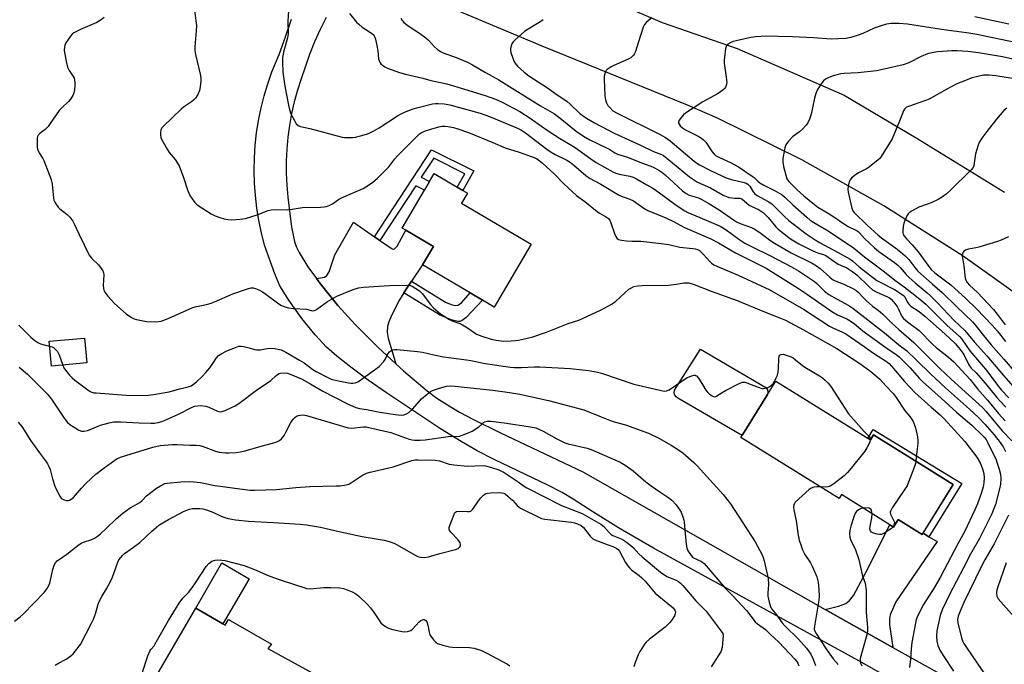
# Model space of a CAD drawing. Units: inches. Extents: x 1273765 to 1279765, y 533451 to 537451.
# Drawn here: x 1274474 to 1274852, y 536192 to 536439 of the extents above; entities that cross this region are included whole.
import ezdxf

# ---------------------------------------------------------------- set-up
doc = ezdxf.new("R2010")
doc.units = ezdxf.units.IN
doc.header["$MEASUREMENT"] = 0
for name, color, linetype in [('BLDG-Footprint', 5, 'Continuous'), ('CULTRL-Pad', 6, 'Continuous'), ('TRANS-Driveway', 251, 'Continuous'), ('TRANS-Non Street Sidewalk', 7, 'Continuous'), ('TRANS-Road', 130, 'Continuous'), ('Undefined', 1, 'Continuous')]:
    doc.layers.add(name, color=color, linetype=linetype)

msp = doc.modelspace()

# ---------------------------------------------------------------- linework, layer by layer
at = {"layer": 'BLDG-Footprint'}
for points, elevation in [([(1274670.65, 536352.74), (1274656.49, 536328.58), (1274651.99, 536331.22), (1274647.25, 536334), (1274628.94, 536344.74), (1274633.12, 536351.86), (1274622.59, 536358.04), (1274621.16, 536358.88), (1274629.73, 536373.48), (1274631.61, 536376.69), (1274633.42, 536379.77), (1274642.25, 536374.59), (1274644.39, 536373.34), (1274646.16, 536372.3), (1274643.89, 536368.44)], 413.93), ([(1274500.12, 536307.16), (1274486.52, 536305.89), (1274485.64, 536315.45), (1274499.23, 536316.71)], 415.86), ([(1274764.56, 536300.18), (1274800.83, 536277.64), (1274802.04, 536279.57), (1274823.43, 536266.28), (1274832.67, 536260.53), (1274821.03, 536241.81), (1274820.75, 536241.35), (1274811.57, 536247.06), (1274809.78, 536244.18), (1274808.31, 536245.09), (1274789.73, 536256.65), (1274788.8, 536255.15), (1274751.13, 536278.57), (1274751.8, 536279.64), (1274761.35, 536295.08)], 415.11), ([(1274552.35, 536207.05), (1274553.21, 536206.54), (1274554.53, 536208.82), (1274570.97, 536199.26), (1274569.52, 536197.65), (1274590.58, 536186.08), (1274575.12, 536157.95), (1274556.29, 536168.31), (1274553.49, 536169.85), (1274557.75, 536177.6), (1274546.91, 536183.56), (1274543.8, 536185.27), (1274542.86, 536185.79), (1274539.02, 536178.8), (1274526.04, 536185.93), (1274541.87, 536213.14)], 427.94)]:
    msp.add_lwpolyline(points, close=True, dxfattribs=dict(at, elevation=elevation))
at = {"layer": 'CULTRL-Pad'}
for points in [[(1274751.8, 536279.64), (1274751.22, 536279.64), (1274750.52, 536279.94), (1274726.94, 536293.66), (1274726.3, 536294.16), (1274725.84, 536294.82), (1274725.59, 536295.59), (1274725.64, 536296.66), (1274735.67, 536312.41), (1274760.67, 536297.7), (1274761.38, 536296.84), (1274761.54, 536295.96), (1274761.35, 536295.08)], [(1274562.42, 536224.35), (1274552.35, 536207.05), (1274541.87, 536213.14), (1274551.94, 536230.45)]]:
    msp.add_lwpolyline(points, close=True, dxfattribs=at)
at = {"layer": 'TRANS-Driveway'}
for points in [[(1274821.75, 536178.65), (1274796.43, 536192.87), (1274717.66, 536236.16), (1274704.18, 536243.94), (1274694.25, 536250.07), (1274686.78, 536254.96), (1274682.54, 536257.44), (1274677.1, 536260.28), (1274656.38, 536270.17), (1274649.92, 536273.45), (1274643.81, 536276.98), (1274635.87, 536281.92), (1274615.09, 536295.66), (1274608.07, 536300.56), (1274601.42, 536305.48), (1274596.06, 536309.72), (1274592.14, 536313.18), (1274587.69, 536317.94), (1274582.65, 536324.18), (1274577.6, 536331.21), (1274574.22, 536336.68), (1274572.19, 536341.36), (1274568.3, 536352.36), (1274567.1, 536357.04), (1274566.12, 536361.77), (1274565.35, 536366.54), (1274564.8, 536371.34), (1274564.46, 536376.15), (1274564.34, 536380.98), (1274564.44, 536385.81), (1274564.75, 536390.63), (1274565.28, 536395.43), (1274566.03, 536400.2), (1274566.99, 536404.94), (1274568.16, 536409.62), (1274569.54, 536414.25), (1274571.12, 536418.81), (1274573.87, 536425.46), (1274576.39, 536432.19), (1274578.68, 536439)], [(1274591.97, 536439.65), (1274589.61, 536435), (1274587.49, 536430.25), (1274585.59, 536425.39), (1274582.33, 536416.13), (1274580.92, 536411.75), (1274579.71, 536407.31), (1274578.69, 536402.82), (1274577.87, 536398.28), (1274577.26, 536393.72), (1274576.85, 536389.13), (1274576.64, 536384.53), (1274576.64, 536379.93), (1274576.85, 536375.33), (1274577.26, 536370.74), (1274578.68, 536359.2), (1274579.8, 536353.79), (1274580.5, 536351.85), (1274581.62, 536349.47), (1274584.91, 536344.07), (1274588.2, 536339.58), (1274589.7, 536337.64), (1274596.49, 536329.19), (1274603.03, 536321.9), (1274611.66, 536313.29), (1274618.64, 536306.87), (1274621.64, 536304.12), (1274630.77, 536296.42), (1274634.47, 536293.69), (1274638.53, 536291.05), (1274643.19, 536288.31), (1274648.52, 536285.44), (1274658.85, 536280.32), (1274690.42, 536265.41), (1274783.44, 536212.56), (1274789.35, 536209.24), (1274809.49, 536198), (1274847.79, 536176.69)]]:
    msp.add_lwpolyline(points, dxfattribs=at)
for points in [[(1274610.56, 536355.5), (1274612.6, 536354.09), (1274617.25, 536350.9), (1274617.71, 536350.81), (1274618.15, 536350.92), (1274619.22, 536351.94), (1274622.59, 536358.04), (1274633.12, 536351.86), (1274628.94, 536344.74), (1274624.74, 536338.54), (1274623.49, 536336.66), (1274621.81, 536334.02), (1274620.14, 536331.37), (1274617.15, 536325.56), (1274616.06, 536322.97), (1274615.47, 536321.1), (1274615.33, 536319.02), (1274615.7, 536316.67), (1274618.64, 536306.87), (1274611.66, 536313.29), (1274603.03, 536321.9), (1274596.49, 536329.19), (1274589.7, 536337.64), (1274588.2, 536339.58), (1274591.29, 536340.05), (1274592.26, 536340.69), (1274593.14, 536342.1), (1274595.24, 536348.58), (1274602.45, 536361.09)], [(1274821.04, 536241.81), (1274823.32, 536240.5), (1274826.43, 536238.72), (1274810.58, 536215.56), (1274808.5, 536210.6), (1274808.22, 536209), (1274808.23, 536206.9), (1274809.49, 536198), (1274789.35, 536209.24), (1274783.44, 536212.56), (1274788.61, 536213.87), (1274791.42, 536214.92), (1274792.85, 536216.03), (1274794.34, 536217.97), (1274799.08, 536226.81), (1274808.31, 536245.09), (1274809.78, 536244.18), (1274811.57, 536247.06), (1274820.75, 536241.35)]]:
    msp.add_lwpolyline(points, close=True, dxfattribs=at)
at = {"layer": 'TRANS-Non Street Sidewalk'}
for points in [[(1274612.6, 536354.09), (1274610.56, 536355.5), (1274632.37, 536388.89), (1274648.68, 536380.77), (1274644.39, 536373.34), (1274642.25, 536374.59), (1274645.21, 536379.73), (1274633.24, 536385.69), (1274628.47, 536378.38), (1274631.61, 536376.69), (1274629.73, 536373.48), (1274626.32, 536375.09)], [(1274621.81, 536334.02), (1274623.49, 536336.66), (1274624.74, 536338.54), (1274637.82, 536330.45), (1274639.98, 536329.57), (1274641.41, 536329.16), (1274642.49, 536329.31), (1274643.86, 536330.23), (1274647.25, 536334), (1274651.99, 536331.22), (1274645.73, 536324.54), (1274644.1, 536323.38), (1274643.32, 536323.09), (1274642.55, 536323.02), (1274639.9, 536323.7), (1274635.44, 536325.6)], [(1274823.32, 536240.5), (1274821.04, 536241.81), (1274832.67, 536260.53), (1274823.43, 536266.28), (1274804.43, 536278.09), (1274802.04, 536279.57), (1274800.83, 536277.64), (1274799.86, 536278.24), (1274801.97, 536281.64), (1274835.99, 536260.95)]]:
    msp.add_lwpolyline(points, close=True, dxfattribs=at)
at = {"layer": 'TRANS-Road'}
for points in [[(1274865.86, 536327.15), (1274836.46, 536348.13), (1274806, 536367.46), (1274774.53, 536385.11), (1274742.13, 536401.03), (1274730.61, 536405.97), (1274674.82, 536428.6), (1274626.61, 536448.97), (1274606.54, 536456.88), (1274580.36, 536467.21), (1274564.18, 536473.59), (1274402.99, 536540.52), (1274396.54, 536543.2), (1274367.49, 536555.27), (1274359, 536558.8), (1274310.41, 536573.08), (1274323.65, 536604.4)], [(1274360.18, 536589.11), (1274438.82, 536555.99), (1274482.04, 536537.83), (1274578.99, 536497.28), (1274607.4, 536485.65), (1274688.97, 536451.47), (1274720.95, 536437.74), (1274749.67, 536427.78), (1274790.72, 536409.9), (1274819.03, 536393.07), (1274852.27, 536372.69)]]:
    msp.add_lwpolyline(points, dxfattribs=at)
at = {"layer": 'Undefined'}
for points, elevation in [([(1274541.12, 536444.56), (1274541.99, 536438.39), (1274542.17, 536436.62), (1274542.08, 536434.56), (1274541.55, 536428.4), (1274541.52, 536426.95), (1274541.77, 536425.5), (1274543.68, 536417.36), (1274543.85, 536416.19), (1274543.84, 536415.33), (1274543.63, 536413.05), (1274543.36, 536411.66), (1274542.66, 536410.12), (1274541.77, 536408.68), (1274541.19, 536408.06), (1274540.3, 536407.33), (1274537.2, 536405.25), (1274536.29, 536404.53), (1274529.47, 536397.94), (1274528.9, 536397.28), (1274528.51, 536396.56), (1274528.32, 536395.5), (1274528.31, 536394.4), (1274528.47, 536393.59), (1274528.82, 536392.78), (1274530.87, 536389.11), (1274531.74, 536387.86), (1274534.02, 536385.16), (1274535.48, 536382.69), (1274537.15, 536378.32), (1274538.74, 536373.5), (1274539.65, 536371.32), (1274540.47, 536370.08), (1274541.56, 536368.68), (1274542.17, 536368.04), (1274542.86, 536367.5), (1274547.8, 536364.39), (1274549.33, 536363.57), (1274551.17, 536362.89), (1274552.78, 536362.41), (1274554.17, 536362.18), (1274555.57, 536362.06), (1274559.01, 536362.28), (1274560.99, 536362.6), (1274565.41, 536364), (1274569.69, 536365.62), (1274570.79, 536365.88), (1274572.78, 536365.95), (1274577.18, 536365.84), (1274582.86, 536366.78), (1274589.75, 536366.85), (1274591.2, 536366.98), (1274592.04, 536367.17), (1274593.38, 536367.67), (1274594.41, 536368.17), (1274596.7, 536369.82), (1274597.9, 536370.52), (1274606.14, 536374.1), (1274608.2, 536375.29), (1274609.89, 536376.51), (1274611.47, 536377.84), (1274615, 536381.3), (1274615.98, 536382.36), (1274618.33, 536385.39), (1274619.36, 536386.57), (1274622.72, 536389.85), (1274627.15, 536394.41), (1274627.78, 536394.98), (1274628.43, 536395.43), (1274629.71, 536396), (1274632.13, 536396.82), (1274635.19, 536397.67), (1274636.54, 536397.91), (1274637.58, 536397.95), (1274638.67, 536397.85), (1274640.89, 536397.41), (1274642.54, 536396.96), (1274646.59, 536395.5), (1274655.89, 536391.75), (1274660.68, 536389.71), (1274666.03, 536387.96), (1274671.03, 536386.2), (1274672.64, 536385.5), (1274673.53, 536384.98), (1274674.87, 536383.88), (1274679.47, 536379.64), (1274683.2, 536375.83), (1274688.01, 536371.36), (1274691.24, 536369.09), (1274695.93, 536365.24), (1274696.92, 536364.59), (1274699.23, 536363.36), (1274700.29, 536362.49), (1274700.81, 536361.87), (1274701.28, 536360.92), (1274702.68, 536356.75), (1274703.12, 536355.66), (1274703.58, 536354.99), (1274704.19, 536354.56), (1274705.26, 536354.24), (1274707.29, 536353.95), (1274709.36, 536353.81), (1274712.72, 536353.88), (1274719.56, 536353.08), (1274723.5, 536352.52), (1274727.69, 536351.59), (1274732.74, 536351.04), (1274733.61, 536350.9), (1274734.45, 536350.65), (1274735.2, 536350.25), (1274736.02, 536349.56), (1274736.78, 536348.78), (1274739.03, 536346.14), (1274739.87, 536345.41), (1274740.8, 536344.8), (1274741.93, 536344.25), (1274750.11, 536340.78), (1274758.88, 536336.78), (1274761.95, 536335.28), (1274775.21, 536327.78), (1274785.14, 536321.25), (1274786.39, 536320.61), (1274790.09, 536318.96), (1274791.38, 536318.26), (1274798.44, 536313.42), (1274801.99, 536310.88), (1274807, 536307.73), (1274807.99, 536306.99), (1274809, 536305.91), (1274813.9, 536300.09), (1274817.9, 536295.84), (1274824.23, 536290.14), (1274827.69, 536287.19), (1274829.2, 536285.69), (1274837.05, 536276.99), (1274840.46, 536272.69), (1274841.65, 536271.06), (1274842.94, 536268.83), (1274843.88, 536266.52), (1274844.38, 536264.79), (1274844.53, 536263.07), (1274844.44, 536261.19), (1274844.13, 536259.64), (1274843.47, 536257.44), (1274841.95, 536253.11), (1274840.95, 536250.77), (1274836.93, 536242.43), (1274834.36, 536237.78), (1274829.21, 536227.81), (1274827.6, 536224.87), (1274825.29, 536220.92), (1274821.26, 536214.47), (1274819.04, 536210.31), (1274818.42, 536208.72), (1274818.11, 536207.31), (1274816.81, 536199.91), (1274816.53, 536197.53), (1274816.24, 536193.56), (1274815.86, 536190.41)], 412), ([(1274577.66, 536444.35), (1274577.18, 536438.18), (1274577.38, 536433.32), (1274577.14, 536431.9), (1274575.73, 536426.85), (1274575.23, 536424.29), (1274575.18, 536422.52), (1274575.38, 536418.64), (1274576.05, 536413.32), (1274577.45, 536406.05), (1274577.85, 536404.32), (1274578.45, 536402.65), (1274579.75, 536400.09), (1274580.48, 536398.89), (1274581.17, 536398.23), (1274582.09, 536397.85), (1274585.73, 536397.02), (1274598.11, 536393.77), (1274598.97, 536393.64), (1274600.38, 536393.59), (1274602.07, 536393.62), (1274603.2, 536393.73), (1274605.17, 536394.21), (1274607.4, 536394.86), (1274608.47, 536395.3), (1274610.55, 536396.32), (1274612.33, 536397.32), (1274619.31, 536401.93), (1274620.73, 536402.74), (1274622, 536403.33), (1274625.33, 536404.55), (1274627.32, 536405.14), (1274632.82, 536406.5), (1274633.94, 536406.67), (1274634.99, 536406.72), (1274637.25, 536406.53), (1274639.43, 536406.1), (1274651.05, 536402.93), (1274654.61, 536401.66), (1274665.38, 536397.21), (1274666.98, 536396.38), (1274668.47, 536395.43), (1274676.63, 536389.2), (1274678.3, 536388), (1274679.83, 536387.12), (1274684.33, 536384.94), (1274685.56, 536384.21), (1274686.93, 536383.14), (1274691.67, 536378.99), (1274693.09, 536377.97), (1274697.43, 536375.76), (1274704.17, 536371.64), (1274705.53, 536371.03), (1274708.45, 536369.98), (1274709.88, 536369.3), (1274710.81, 536368.73), (1274713.9, 536366.54), (1274715.42, 536365.63), (1274722.32, 536362.76), (1274725.27, 536361.37), (1274729.53, 536359.12), (1274739.56, 536354.77), (1274742.57, 536353.19), (1274749.07, 536349.38), (1274760.87, 536343.54), (1274772.88, 536335.98), (1274776.72, 536333.41), (1274786.07, 536326.83), (1274788.27, 536325.61), (1274791.83, 536324.07), (1274793.11, 536323.36), (1274794.74, 536322.15), (1274797.95, 536319.47), (1274799.51, 536318.27), (1274806.72, 536313.05), (1274810.72, 536310.4), (1274811.85, 536309.54), (1274816.09, 536305.22), (1274819.6, 536301.28), (1274820.84, 536300), (1274827.98, 536293.66), (1274833.84, 536288.28), (1274839.8, 536283.33), (1274843.76, 536279.5), (1274844.62, 536278.56), (1274845.24, 536277.73), (1274845.93, 536276.5), (1274849.06, 536269.95), (1274849.69, 536268.38), (1274850.31, 536266.4), (1274850.74, 536264.48), (1274850.89, 536262.94), (1274850.73, 536260.62), (1274850.39, 536258.89), (1274848.81, 536252.88), (1274848.13, 536250.93), (1274847.4, 536249.24), (1274842.78, 536239.85), (1274839.31, 536233.85), (1274836.59, 536228.54), (1274831.15, 536218.36), (1274828.39, 536212.49), (1274827.67, 536210.25), (1274826.39, 536204.36), (1274826.22, 536202.4), (1274826.4, 536200.47), (1274826.76, 536198.83), (1274827.5, 536196.95), (1274829, 536194.52), (1274832.78, 536188.94)], 410), ([(1274600.92, 536441.22), (1274603.64, 536437.82), (1274604.45, 536437.03), (1274605.75, 536435.98), (1274607.13, 536435.01), (1274609.4, 536433.67), (1274610.02, 536433.17), (1274610.44, 536432.66), (1274610.67, 536432.16), (1274610.92, 536431.35), (1274611.58, 536428.22), (1274611.81, 536426.78), (1274612.08, 536423.81), (1274612.26, 536422.96), (1274612.63, 536422.21), (1274612.98, 536421.83), (1274613.61, 536421.33), (1274614.53, 536420.75), (1274615.53, 536420.25), (1274620.06, 536418.61), (1274622.46, 536417.94), (1274629.07, 536416.37), (1274632.15, 536415.5), (1274638.24, 536414.24), (1274645.01, 536412.1), (1274653.01, 536409.75), (1274656.93, 536408.38), (1274659.51, 536407.22), (1274666.28, 536403.54), (1274670.26, 536401.07), (1274676.82, 536396.41), (1274679.77, 536394.45), (1274681.52, 536393.34), (1274687.59, 536389.79), (1274693.54, 536385.4), (1274695.62, 536384.08), (1274701.95, 536380.51), (1274703.17, 536379.93), (1274704.48, 536379.54), (1274708.5, 536378.83), (1274709.76, 536378.41), (1274711.05, 536377.77), (1274715.09, 536375.51), (1274717.28, 536374.13), (1274719.89, 536372.37), (1274726.25, 536367.64), (1274729.57, 536365.51), (1274730.82, 536364.85), (1274732.89, 536363.92), (1274738.72, 536361.59), (1274743.2, 536359.6), (1274745.5, 536358.18), (1274750.29, 536354.65), (1274752.65, 536353.14), (1274755.19, 536351.8), (1274762.5, 536348.18), (1274770.55, 536343.98), (1274773.3, 536342.45), (1274779.44, 536338.41), (1274780.29, 536337.67), (1274783.21, 536334.74), (1274784.84, 536333.46), (1274788.05, 536331.56), (1274792.57, 536329.14), (1274794.12, 536328.14), (1274806.3, 536318.7), (1274811.7, 536314.15), (1274814.66, 536311.87), (1274818.68, 536308.09), (1274823.75, 536303.11), (1274829.63, 536297.64), (1274838.87, 536289.43), (1274842.31, 536286.23), (1274844.82, 536283.61), (1274848.32, 536279.54), (1274850.69, 536276.69), (1274851.85, 536275.02), (1274852.76, 536273.2)], 408), ([(1274506.7, 536439.67), (1274505.18, 536438.48), (1274503.98, 536437.76), (1274497.66, 536435.02), (1274496.12, 536434.3), (1274495.14, 536433.75), (1274494.51, 536433.24), (1274493.8, 536432.43), (1274492.08, 536429.87), (1274491.7, 536429.08), (1274491.49, 536428.25), (1274491.4, 536427.11), (1274491.48, 536426.25), (1274492.27, 536422.23), (1274492.7, 536420.55), (1274493.3, 536419.32), (1274494.87, 536417.05), (1274495.2, 536416.36), (1274495.42, 536415.64), (1274495.54, 536414.72), (1274495.51, 536413.59), (1274495.35, 536411.88), (1274495.16, 536410.77), (1274494.74, 536409.74), (1274493.83, 536408.3), (1274493.07, 536407.44), (1274490.52, 536405.01), (1274489.53, 536403.95), (1274486.06, 536398.95), (1274485.19, 536397.81), (1274484.06, 536396.7), (1274482, 536395.09), (1274481.42, 536394.49), (1274481.17, 536394.02), (1274481.02, 536393.2), (1274480.98, 536390.56), (1274481.06, 536389.69), (1274481.31, 536388.85), (1274481.84, 536387.79), (1274483.2, 536385.57), (1274483.59, 536384.8), (1274486.4, 536377.48), (1274486.75, 536375.75), (1274487.27, 536370.41), (1274487.47, 536369.56), (1274487.81, 536368.79), (1274488.41, 536367.82), (1274489.11, 536366.92), (1274489.76, 536366.32), (1274492.57, 536364.1), (1274493.51, 536363.06), (1274494.71, 536361.5), (1274495.41, 536360.28), (1274497.16, 536356.37), (1274500.94, 536348.45), (1274501.83, 536347.33), (1274504.57, 536344.73), (1274505.64, 536343.42), (1274506.25, 536342.51), (1274506.53, 536341.76), (1274506.6, 536340.93), (1274506.4, 536336.91), (1274506.43, 536335.78), (1274506.6, 536335.06), (1274506.96, 536334.36), (1274508.21, 536332.79), (1274510.73, 536329.98), (1274515.2, 536326.02), (1274517.28, 536324.6), (1274518.3, 536324.12), (1274519.11, 536323.86), (1274522.99, 536323.11), (1274526.54, 536322.97), (1274527.59, 536323.01), (1274528.58, 536323.18), (1274531.3, 536324.22), (1274540.78, 536328.44), (1274542.13, 536328.84), (1274546.08, 536329.63), (1274547.81, 536330.06), (1274549.14, 536330.58), (1274556.09, 536333.66), (1274561.75, 536335.58), (1274563.14, 536335.91), (1274564, 536335.91), (1274564.79, 536335.71), (1274566.07, 536335.16), (1274567.58, 536334.39), (1274568.8, 536333.57), (1274573.23, 536330.19), (1274574.61, 536329.33), (1274576.12, 536328.63), (1274577.48, 536328.28), (1274579.45, 536328), (1274584.42, 536327.76), (1274586.77, 536327.09), (1274587.5, 536327.24), (1274588.24, 536327.65), (1274592.53, 536330.68), (1274596.01, 536332.82), (1274602.36, 536335.3), (1274604.32, 536335.98), (1274606.35, 536336.26), (1274616.23, 536336.87), (1274623.31, 536337.01), (1274624.16, 536336.88), (1274624.92, 536336.58), (1274626.38, 536335.75), (1274627.76, 536334.79), (1274628.75, 536333.76), (1274631.95, 536329.58), (1274633.13, 536328.27), (1274635.85, 536325.97), (1274639.32, 536323.77), (1274640.62, 536323.15), (1274643.22, 536322.23), (1274644.28, 536321.76), (1274646.26, 536320.6), (1274649.7, 536318.24), (1274650.62, 536317.78), (1274651.7, 536317.38), (1274655.24, 536316.26), (1274657.19, 536315.86), (1274660.02, 536315.5), (1274662.93, 536315.59), (1274664.67, 536315.72), (1274665.81, 536315.89), (1274669.19, 536316.62), (1274670.88, 536317.06), (1274676.49, 536318.98), (1274684.79, 536322.23), (1274688.97, 536323.61), (1274690.31, 536324.14), (1274697.57, 536327.53), (1274701.75, 536329.84), (1274703.14, 536330.89), (1274708.19, 536335.4), (1274709.11, 536335.99), (1274710.11, 536336.41), (1274711.5, 536336.7), (1274713.24, 536336.85), (1274723.32, 536337.01), (1274726.29, 536337.38), (1274729.34, 536337.91), (1274730.39, 536337.93), (1274731.17, 536337.84), (1274733.17, 536337.23), (1274739.78, 536334.63), (1274749.65, 536331.11), (1274759.52, 536326.99), (1274765.07, 536324.89), (1274768.26, 536323.53), (1274775.16, 536319.9), (1274781.61, 536316.23), (1274788, 536312.72), (1274796.81, 536306.91), (1274801.03, 536303.86), (1274804.3, 536301.04), (1274806.93, 536298.3), (1274809.57, 536295.4), (1274810.72, 536293.95), (1274813.97, 536289.09), (1274816.42, 536286.12), (1274817.26, 536284.76), (1274817.7, 536283.66), (1274818.13, 536282.24), (1274818.88, 536278.86), (1274819.09, 536277.45), (1274819.06, 536276.32), (1274818.62, 536273.17), (1274818.27, 536269.48)], 414), ([(1274620.61, 536439.36), (1274621.09, 536438.52), (1274621.81, 536437.74), (1274623.87, 536436.18), (1274627.81, 536433.57), (1274630.19, 536431.9), (1274631.21, 536430.98), (1274633.6, 536428.33), (1274634.68, 536427.43), (1274635.84, 536426.62), (1274636.85, 536426.1), (1274642.18, 536424.14), (1274646.41, 536422.37), (1274648.18, 536421.44), (1274653.13, 536418.53), (1274658.22, 536415.75), (1274674.26, 536405.74), (1274679.57, 536402.66), (1274682.42, 536400.53), (1274687.92, 536396.06), (1274690.72, 536394.17), (1274693.11, 536392.75), (1274696.3, 536391.18), (1274699.87, 536389.59), (1274700.85, 536389.03), (1274702.78, 536387.76), (1274703.81, 536387.23), (1274707.56, 536386.02), (1274713.02, 536383.87), (1274716.58, 536382.57), (1274717.76, 536382.06), (1274719.59, 536381.08), (1274720.74, 536380.35), (1274722.03, 536379.32), (1274728.74, 536373.2), (1274730.08, 536372.14), (1274731.3, 536371.55), (1274734.87, 536370.44), (1274736.18, 536369.9), (1274738.89, 536368.33), (1274742.85, 536365.85), (1274748.25, 536362.07), (1274749.43, 536361.33), (1274750.88, 536360.62), (1274755.23, 536359.05), (1274756.54, 536358.45), (1274758.94, 536356.81), (1274762.61, 536353.97), (1274764.06, 536353.03), (1274770.41, 536349.38), (1274778.53, 536345.36), (1274780.19, 536344.41), (1274781.53, 536343.41), (1274785.27, 536339.99), (1274786.35, 536339.19), (1274787.39, 536338.68), (1274790.59, 536337.38), (1274794.05, 536335.7), (1274795.25, 536335.04), (1274796.16, 536334.28), (1274798.17, 536332.07), (1274799.23, 536331.06), (1274801.65, 536328.94), (1274803.84, 536327.34), (1274805.64, 536325.85), (1274809, 536322.49), (1274811.76, 536319.93), (1274817.48, 536314.97), (1274827.53, 536305.03), (1274831.83, 536300.93), (1274843.86, 536290.08), (1274845.14, 536288.7), (1274851.44, 536281.12), (1274855.16, 536277.24)], 406), ([(1274675.21, 536438.8), (1274674.31, 536438.1), (1274669.55, 536435.21), (1274668.11, 536434.22), (1274664.33, 536430.89), (1274663.72, 536430.26), (1274663.26, 536429.55), (1274662.98, 536428.77), (1274662.77, 536427.67), (1274662.75, 536427.11), (1274662.89, 536426.26), (1274663.63, 536423.99), (1274664.18, 536422.62), (1274664.71, 536421.74), (1274665.4, 536420.95), (1274667.96, 536418.69), (1274669.8, 536417.33), (1274676.95, 536412.62), (1274680.68, 536409.94), (1274684.28, 536407.55), (1274685.63, 536406.42), (1274689.33, 536402.81), (1274690.69, 536401.79), (1274691.9, 536401.02), (1274694.94, 536399.29), (1274702.47, 536395.25), (1274712.3, 536390.8), (1274717.6, 536388.26), (1274720.63, 536387.05), (1274721.38, 536386.68), (1274722.75, 536385.7), (1274731.46, 536378.54), (1274733.33, 536377.2), (1274734.53, 536376.47), (1274739.44, 536374.29), (1274744.35, 536371.51), (1274745.57, 536370.93), (1274746.54, 536370.64), (1274747.64, 536370.43), (1274748.75, 536370.32), (1274750.69, 536370.32), (1274751.08, 536370.25), (1274751.56, 536370.05), (1274753.37, 536368.41), (1274754.29, 536367.69), (1274755.05, 536367.26), (1274757.95, 536366), (1274759.76, 536364.69), (1274760.61, 536363.94), (1274761.62, 536362.88), (1274764.6, 536359.36), (1274765.45, 536358.49), (1274767.69, 536356.65), (1274770.23, 536354.72), (1274773.34, 536352.83), (1274778.2, 536350.36), (1274780.51, 536349.34), (1274782.83, 536348.69), (1274783.69, 536348.36), (1274784.67, 536347.77), (1274788.48, 536345.1), (1274791.78, 536343.65), (1274794.09, 536342.12), (1274795.64, 536340.94), (1274800.23, 536336.43), (1274801.67, 536335.2), (1274803.31, 536334.26), (1274807.44, 536332.53), (1274808.14, 536332.13), (1274808.76, 536331.64), (1274809.73, 536330.6), (1274811.13, 536328.78), (1274811.67, 536327.8), (1274812.85, 536325.24), (1274813.6, 536324.2), (1274815.13, 536322.88), (1274818.59, 536320.38), (1274819.62, 536319.55), (1274824.86, 536314.21), (1274826.15, 536313.1), (1274830.86, 536309.37), (1274832.83, 536307.59), (1274836, 536304.27), (1274839.12, 536300.81), (1274842, 536297.19), (1274845.84, 536292.89), (1274850.07, 536287.79), (1274852.56, 536284.94)], 404), ([(1274716.91, 536439.54), (1274714.93, 536437.84), (1274714.18, 536437), (1274713.67, 536435.96), (1274711.8, 536430.34), (1274710.69, 536426.65), (1274710.36, 536425.85), (1274709.9, 536425.17), (1274708.9, 536424.23), (1274707.93, 536423.62), (1274702.35, 536421.29), (1274701.38, 536420.78), (1274699.81, 536419.67), (1274699.46, 536419.28), (1274699.08, 536418.55), (1274698.71, 536417.17), (1274698.62, 536415.8), (1274698.96, 536409.75), (1274699.16, 536408.01), (1274699.53, 536406.94), (1274700.1, 536405.94), (1274700.82, 536405.07), (1274702.04, 536403.89), (1274703.62, 536402.91), (1274720.12, 536394.77), (1274722.15, 536393.64), (1274723.99, 536392.29), (1274733.25, 536384.48), (1274734.17, 536383.8), (1274735.31, 536383.14), (1274739.75, 536380.85), (1274745.47, 536378.18), (1274747.59, 536377.45), (1274752.37, 536376.31), (1274753.15, 536376.05), (1274753.82, 536375.7), (1274754.24, 536375.36), (1274754.58, 536374.95), (1274755.84, 536372.76), (1274756.46, 536372.05), (1274757.4, 536371.38), (1274761.58, 536369.09), (1274763.01, 536368.15), (1274764.08, 536367.21), (1274767.73, 536363.49), (1274769.52, 536361.83), (1274776.2, 536356.61), (1274779.59, 536354.32), (1274781.28, 536353.29), (1274788.52, 536349.49), (1274793.06, 536346.97), (1274793.93, 536346.32), (1274796.58, 536344.06), (1274803.37, 536338.77), (1274810.12, 536335.29), (1274813.1, 536333.44), (1274813.54, 536333.07), (1274814.03, 536332.47), (1274815.06, 536330.36), (1274815.69, 536329.53), (1274816.37, 536328.99), (1274819.56, 536326.83), (1274821.73, 536325.12), (1274829.42, 536318.31), (1274833.47, 536314.43), (1274835.34, 536312.37), (1274836.66, 536310.44), (1274838.64, 536306.41), (1274839.49, 536305.11), (1274841.45, 536303.32), (1274843.25, 536301.35), (1274845.59, 536298.64), (1274849.32, 536293.95), (1274850.48, 536292.6), (1274852.83, 536290.21)], 402), ([(1274872.47, 536426.69), (1274841.76, 536433.12), (1274838.61, 536433.62), (1274828.16, 536435.08), (1274815.12, 536437.11), (1274811.92, 536437.34), (1274808.78, 536437.28), (1274807.07, 536437.08), (1274805.36, 536436.58), (1274802.24, 536435.49), (1274797.92, 536433.54), (1274796.1, 536432.82), (1274793.34, 536432), (1274791.36, 536431.59), (1274788.44, 536431.41), (1274785.8, 536431.36), (1274778.99, 536431.82), (1274770.94, 536432.2), (1274765.56, 536432.4), (1274760.78, 536432.47), (1274756.95, 536432.2), (1274754.94, 536431.95), (1274749.27, 536430.75), (1274748.12, 536430.43), (1274747.32, 536430.1), (1274746.12, 536429.4), (1274745.62, 536428.81), (1274745.29, 536427.73), (1274744.81, 536424.46), (1274744.69, 536423.27), (1274744.74, 536422.08), (1274745.5, 536416.8), (1274745.69, 536414.72), (1274745.54, 536413.57), (1274745.06, 536412.55), (1274744.27, 536411.76), (1274742.39, 536410.43), (1274736.54, 536407.25), (1274729.87, 536402.94), (1274729.09, 536402.32), (1274728.3, 536401.43), (1274727.46, 536400.24), (1274727.17, 536399.52), (1274727.19, 536399.08), (1274727.4, 536398.67), (1274727.88, 536398.07), (1274728.69, 536397.35), (1274729.92, 536396.61), (1274734.74, 536394.1), (1274735.96, 536393.38), (1274736.81, 536392.74), (1274737.64, 536391.78), (1274740.14, 536388.1), (1274740.83, 536387.28), (1274741.45, 536386.75), (1274742.87, 536385.9), (1274747.16, 536383.97), (1274750.19, 536382.43), (1274755.5, 536378.85), (1274756.23, 536378.24), (1274757.61, 536376.82), (1274758.44, 536376.19), (1274759.89, 536375.37), (1274764.32, 536373.13), (1274766.97, 536371.59), (1274767.95, 536370.79), (1274771.09, 536367.77), (1274776.4, 536363.05), (1274777.77, 536361.93), (1274779.16, 536360.98), (1274784.61, 536357.77), (1274794.33, 536351.31), (1274798.57, 536347.91), (1274806.29, 536342.04), (1274810.25, 536338.92), (1274813.85, 536336.37), (1274817.89, 536333.09), (1274820.62, 536331.01), (1274822.14, 536329.69), (1274830.21, 536321.66), (1274835.07, 536317.34), (1274835.91, 536316.31), (1274839.05, 536311.81), (1274841.9, 536308.37), (1274845.04, 536304.78), (1274850.09, 536298.03), (1274851.14, 536296.72), (1274853.98, 536293.82)], 400), ([(1274853.94, 536437.06), (1274840.97, 536439.91)], 402), ([(1274864.73, 536421.65), (1274851.55, 536424.5), (1274842.32, 536426.1), (1274838.29, 536426.62), (1274834.19, 536426.9), (1274832.15, 536426.85), (1274826.61, 536426.52), (1274824.42, 536426.14), (1274822.77, 536425.65), (1274820.31, 536424.62), (1274815.61, 536422.24), (1274813.48, 536421.53), (1274804.92, 536419.52), (1274803.19, 536419.18), (1274796.15, 536418.37), (1274790.8, 536418.15), (1274789.38, 536417.99), (1274787.52, 536417.56), (1274786.17, 536417.15), (1274784.58, 536416.56), (1274783.61, 536416.05), (1274782.81, 536415.37), (1274781.96, 536414.21), (1274780.59, 536411.98), (1274779.85, 536410.43), (1274779.35, 536408.76), (1274778.08, 536402.6), (1274777.43, 536400.64), (1274776.85, 536399.29), (1274776.18, 536398.34), (1274774.75, 536396.83), (1274773.66, 536395.85), (1274770.99, 536393.82), (1274769.6, 536392.35), (1274768.7, 536391.23), (1274768.3, 536390.49), (1274768.04, 536389.66), (1274767.28, 536385.61), (1274767.29, 536384.2), (1274767.49, 536382.52), (1274768.22, 536379.73), (1274768.83, 536377.82), (1274769.08, 536377.33), (1274769.57, 536376.68), (1274772.68, 536373.52), (1274775.26, 536371.24), (1274779.33, 536367.89), (1274780.71, 536366.85), (1274785.24, 536364.22), (1274792.05, 536359.57), (1274793.28, 536358.92), (1274795.38, 536358.04), (1274796.1, 536357.62), (1274796.68, 536357.09), (1274798.62, 536354.85), (1274802.44, 536351.27), (1274804.15, 536349.92), (1274810.06, 536345.65), (1274811.37, 536344.61), (1274812.3, 536343.7), (1274814.61, 536341.1), (1274815.79, 536339.91), (1274818.09, 536337.86), (1274822.69, 536334), (1274823.9, 536332.87), (1274826.48, 536330.28), (1274833, 536323.47), (1274837.11, 536319.56), (1274840.83, 536315.17), (1274845.6, 536309.84), (1274851.89, 536302.3), (1274855.6, 536298.17)], 398), ([(1274860.18, 536415.47), (1274848.98, 536417.32), (1274846.47, 536417.57), (1274844.27, 536417.5), (1274842.06, 536417.06), (1274839.89, 536416.51), (1274835.63, 536414.86), (1274834.04, 536414.14), (1274830.21, 536412.16), (1274823.37, 536408.32), (1274822, 536407.78), (1274815.43, 536405.55), (1274814.69, 536405.2), (1274814.29, 536404.91), (1274813.95, 536404.54), (1274813.56, 536403.83), (1274812.03, 536399.82), (1274809.23, 536393.09), (1274805.02, 536386.32), (1274804.48, 536385.62), (1274803.88, 536385.03), (1274800.53, 536382.34), (1274799.57, 536381.74), (1274796.29, 536380.05), (1274794.63, 536378.93), (1274793.54, 536378.04), (1274793.05, 536377.39), (1274792.73, 536376.62), (1274792.29, 536374.94), (1274792.16, 536373.81), (1274792.3, 536372.69), (1274793.68, 536366.54), (1274794.07, 536365.51), (1274794.57, 536364.84), (1274799.61, 536359.99), (1274803.86, 536356.16), (1274805.64, 536354.73), (1274810.61, 536351.21), (1274812.36, 536349.81), (1274814.14, 536348.24), (1274815.59, 536346.77), (1274817.89, 536343.77), (1274819.12, 536342.41), (1274824.5, 536337.51), (1274828.44, 536334.14), (1274833.91, 536328.76), (1274840.07, 536322.96), (1274840.95, 536321.94), (1274844.25, 536317.7), (1274847.22, 536314.13), (1274852.09, 536308.61), (1274861, 536298.19)], 396), ([(1274853.21, 536404.89), (1274852.07, 536403.97), (1274849.19, 536400.62), (1274845.55, 536395.98), (1274843.67, 536393.39), (1274842.72, 536391.94), (1274842.17, 536390.62), (1274841.23, 536387.3), (1274840.6, 536382.93), (1274840.25, 536382.1), (1274839.57, 536381.22), (1274831.44, 536373.23), (1274829.93, 536371.92), (1274828.14, 536370.55), (1274826.87, 536369.84), (1274824.18, 536368.6), (1274819.43, 536366.9), (1274816.85, 536365.54), (1274815.68, 536364.74), (1274815.31, 536364.32), (1274814.87, 536363.57), (1274813.73, 536360.8), (1274813.38, 536359.49), (1274813.25, 536357.88), (1274813.3, 536357.09), (1274813.42, 536356.58), (1274813.94, 536355.65), (1274814.83, 536354.57), (1274816.94, 536352.41), (1274819.2, 536349.77), (1274823.31, 536344.09), (1274824.21, 536342.96), (1274825.54, 536341.72), (1274831.66, 536337.08), (1274837.46, 536331.87), (1274841.57, 536327.97), (1274847.55, 536321.62), (1274849.49, 536319.42), (1274852.75, 536315.43)], 394), ([(1274853.83, 536355.56), (1274851.02, 536354.19), (1274849.67, 536353.7), (1274842.5, 536351.51), (1274841.36, 536351.25), (1274838.44, 536350.78), (1274837.38, 536350.42), (1274836.73, 536349.99), (1274836.42, 536349.59), (1274836.24, 536349.08), (1274836.13, 536348.25), (1274836.2, 536347.42), (1274836.75, 536344.36), (1274837.21, 536339.64), (1274837.44, 536338.84), (1274838.01, 536337.98), (1274838.92, 536337), (1274841.9, 536334.21), (1274848.11, 536327.59), (1274849.53, 536325.83), (1274852.56, 536321.75)], 392), ([(1274474.02, 536321.66), (1274478.6, 536317.03), (1274480.13, 536315.77), (1274481.29, 536315.01), (1274482.33, 536314.52), (1274483.71, 536314.06), (1274485.81, 536313.59)], 416), ([(1274485.81, 536313.59), (1274486.77, 536313.3), (1274487.25, 536313.04), (1274488.09, 536312.34), (1274488.81, 536311.51), (1274489.47, 536310.25), (1274490.88, 536306.3)], 416), ([(1274490.88, 536306.3), (1274491.3, 536305.34), (1274491.86, 536304.44), (1274493.46, 536302.5), (1274494.43, 536301.48), (1274495.52, 536300.57), (1274500.43, 536296.86), (1274501.36, 536296.23), (1274502.05, 536295.91), (1274502.84, 536295.73), (1274503.69, 536295.63), (1274516.88, 536294.67), (1274523.61, 536294.75), (1274525.65, 536295), (1274531.75, 536296.12), (1274535.65, 536297.18), (1274539.05, 536297.93), (1274540.12, 536298.33), (1274541.09, 536298.96), (1274542.22, 536299.89), (1274544.36, 536301.94), (1274545.8, 536303.45), (1274547.33, 536305.27), (1274548.52, 536306.94), (1274549.86, 536309.09), (1274550.67, 536310), (1274551.86, 536310.78), (1274553.87, 536311.86), (1274557.11, 536313.14), (1274558.48, 536313.53), (1274559.3, 536313.56), (1274560.41, 536313.41), (1274562.36, 536312.95), (1274564.51, 536312.33), (1274565.33, 536312.18), (1274566.74, 536312.22), (1274569.36, 536312.7), (1274570.52, 536312.83), (1274572.3, 536312.66), (1274574.63, 536312.18), (1274576.52, 536311.33), (1274581.78, 536308.26), (1274583.47, 536307.15), (1274586.88, 536304.59), (1274588.1, 536303.81), (1274592.83, 536301.4), (1274593.86, 536300.94), (1274594.87, 536300.62), (1274597.39, 536300.19), (1274600.55, 536299.48), (1274601.41, 536299.38), (1274602.23, 536299.42), (1274603.03, 536299.57), (1274603.8, 536299.82), (1274604.31, 536300.07), (1274610.91, 536304.73), (1274612.28, 536305.85), (1274613.94, 536307.57), (1274614.59, 536308.53), (1274615.64, 536310.66), (1274616.24, 536311.45), (1274616.93, 536311.92), (1274617.7, 536312.22), (1274618.24, 536312.32), (1274619.07, 536312.32), (1274627.05, 536311.58), (1274628.92, 536311.24), (1274633.22, 536310.23), (1274636.96, 536309.54), (1274645.78, 536308.39), (1274647.51, 536308.09), (1274652.98, 536306.94), (1274662.77, 536305.56), (1274664.24, 536305.46), (1274666.88, 536305.44), (1274671.9, 536305.69), (1274673.94, 536305.66), (1274685.56, 536304.98), (1274690.29, 536304.57), (1274692.64, 536304.25), (1274695.57, 536303.69), (1274697.6, 536303.21), (1274710.03, 536299.01), (1274721.7, 536296.37), (1274722.63, 536296.41), (1274723.66, 536296.87), (1274730.47, 536301.51), (1274732.28, 536302.24), (1274733.05, 536302.43), (1274733.53, 536302.45), (1274733.75, 536302.4), (1274734.16, 536302.16), (1274734.85, 536301.34), (1274736.44, 536298.91), (1274737.65, 536296.69), (1274738.16, 536296.04), (1274738.99, 536295.27), (1274739.88, 536294.61), (1274740.58, 536294.29), (1274741.03, 536294.22), (1274741.49, 536294.28), (1274741.95, 536294.48), (1274744.01, 536295.88), (1274745.54, 536296.73), (1274750.5, 536299.25), (1274751.81, 536299.73), (1274752.61, 536299.72), (1274753.42, 536299.5), (1274757.77, 536297.81), (1274759.14, 536297.4), (1274759.69, 536297.36), (1274760.49, 536297.43), (1274761.27, 536297.63), (1274762.01, 536297.95), (1274762.87, 536298.58), (1274763.63, 536299.35), (1274764.1, 536300.06), (1274764.6, 536301.13), (1274765.13, 536302.53), (1274765.42, 536303.67), (1274765.54, 536305.14), (1274765.66, 536308.71), (1274765.83, 536309.77), (1274766.05, 536310.17), (1274766.21, 536310.29), (1274766.61, 536310.44), (1274767.33, 536310.49), (1274768.18, 536310.32), (1274769.32, 536309.94), (1274770.43, 536309.49), (1274771.2, 536309.08), (1274772.14, 536308.41), (1274774.76, 536306.19), (1274775.67, 536305.5), (1274781.93, 536301.84), (1274782.64, 536301.36), (1274783.53, 536300.59), (1274784.65, 536299.38), (1274785.67, 536298.06), (1274792.41, 536287.67), (1274798.43, 536280.83), (1274800.32, 536278.94), (1274800.71, 536278.36), (1274800.8, 536277.66)], 416), ([(1274474.06, 536305.49), (1274477.26, 536302.9), (1274482.57, 536297.64), (1274484.85, 536295.28), (1274486.18, 536293.78), (1274487.09, 536292.55), (1274491.36, 536286.02), (1274492.73, 536284.32), (1274493.54, 536283.59), (1274495.24, 536282.47), (1274497, 536281.43), (1274498.05, 536281.03), (1274498.89, 536281), (1274500.32, 536281.25), (1274501.4, 536281.63), (1274505.36, 536283.31), (1274508.68, 536284.21), (1274510.38, 536284.51), (1274512.99, 536284.6), (1274520.24, 536284.19), (1274524.61, 536284.08), (1274526.07, 536284.1), (1274527.49, 536284.31), (1274528.88, 536284.68), (1274530.22, 536285.23), (1274535.49, 536287.67), (1274540.48, 536290.13), (1274541.52, 536290.52), (1274542.54, 536290.74), (1274543.89, 536290.77), (1274545.82, 536290.52), (1274546.89, 536290.19), (1274550.24, 536288.63), (1274551.28, 536288.45), (1274552.09, 536288.58), (1274553.19, 536288.96), (1274555.62, 536290.03), (1274557.03, 536290.75), (1274558.39, 536291.58), (1274565.17, 536296.68), (1274570.67, 536300.48), (1274572.66, 536302.27), (1274573.3, 536302.75), (1274573.94, 536303.05), (1274574.49, 536303.18), (1274576.24, 536303.32), (1274577.08, 536303.2), (1274578.17, 536302.84), (1274582.69, 536300.87), (1274586.04, 536299.02), (1274590.62, 536296.31), (1274600.12, 536291.51), (1274603.37, 536290.07), (1274604.78, 536289.7), (1274607.49, 536289.29), (1274611.88, 536288.36), (1274616.6, 536287.6), (1274619.6, 536287.21), (1274621.01, 536287.15), (1274621.81, 536287.25), (1274622.8, 536287.62), (1274623.72, 536288.15), (1274625.16, 536289.54), (1274628.51, 536293.38), (1274630.66, 536295.23), (1274632.01, 536296.24), (1274632.78, 536296.62), (1274633.89, 536297.01), (1274636.72, 536297.87), (1274638.16, 536298.22), (1274639.59, 536298.38), (1274641.43, 536298.3), (1274644.9, 536297.84), (1274655.98, 536296.68), (1274662.32, 536295.84), (1274666.35, 536295.17), (1274677.26, 536292.76), (1274690.85, 536289.23), (1274697.47, 536286.45), (1274700.72, 536285.17), (1274702.54, 536284.6), (1274706.89, 536283.42), (1274715.69, 536280.16), (1274719.59, 536278.26), (1274724.42, 536275.62), (1274727.18, 536273.89), (1274728.87, 536272.68), (1274733.14, 536268.91), (1274734.4, 536267.67), (1274744.33, 536256.66), (1274745.8, 536254.93), (1274747.15, 536253.1), (1274756.67, 536238.56), (1274759.32, 536233.61), (1274759.73, 536232.56), (1274760.11, 536231.21), (1274761.59, 536224.43), (1274761.72, 536222.15), (1274761.54, 536218.86), (1274761.54, 536217.67), (1274761.97, 536215.45), (1274762.55, 536213.56), (1274763.01, 536212.74), (1274764.76, 536210.6), (1274767, 536207.44), (1274767.97, 536206.39), (1274773.28, 536201.22), (1274776.36, 536197.71), (1274777.99, 536195.42), (1274778.85, 536193.58), (1274779.72, 536191.11)], 418), ([(1274473.79, 536284.43), (1274475.11, 536282.82), (1274478.63, 536277.29), (1274481.9, 536272.63), (1274484.19, 536269.67), (1274485, 536268.47), (1274485.55, 536267.41), (1274485.99, 536266.32), (1274486.95, 536262.66), (1274487.86, 536259.86), (1274488.57, 536258.29), (1274489.79, 536256.01), (1274490.28, 536255.34), (1274490.68, 536254.99), (1274491.4, 536254.63), (1274492.43, 536254.36), (1274492.94, 536254.37), (1274493.42, 536254.52), (1274494.11, 536254.91), (1274494.98, 536255.59), (1274495.8, 536256.44), (1274498.07, 536259.17), (1274499.43, 536260.69), (1274502, 536263.13), (1274503.57, 536264.45), (1274506.77, 536266.97), (1274510.32, 536269.53), (1274511.77, 536270.46), (1274513.39, 536271.18), (1274525.42, 536274.88), (1274528.29, 536275.43), (1274532.87, 536275.84), (1274534.83, 536275.86), (1274539.65, 536275.68), (1274542.1, 536275.68), (1274543.52, 536275.55), (1274544.81, 536275.17), (1274549.53, 536273.27), (1274550.95, 536272.96), (1274553.27, 536272.67), (1274554.7, 536272.65), (1274557.51, 536272.86), (1274558.91, 536273.05), (1274560.82, 536273.45), (1274566.07, 536275.03), (1274572.24, 536276.58), (1274573.05, 536276.87), (1274574.03, 536277.39), (1274574.87, 536278.07), (1274575.83, 536279.32), (1274576.53, 536280.56), (1274578.23, 536284.02), (1274578.68, 536284.76), (1274579.35, 536285.64), (1274579.91, 536286.23), (1274580.55, 536286.68), (1274581.29, 536286.96), (1274582.06, 536287.14), (1274583.09, 536287.21), (1274584.47, 536286.94), (1274600.44, 536282.23), (1274601.8, 536282.16), (1274606.26, 536282.66), (1274607.26, 536282.62), (1274608.35, 536282.44), (1274616.81, 536280.42), (1274623.83, 536277.98), (1274624.96, 536277.67), (1274626.03, 536277.53), (1274627.98, 536277.53), (1274629.94, 536277.66), (1274638.77, 536279), (1274639.65, 536279.04), (1274641.99, 536278.92), (1274643.13, 536279.06), (1274645.57, 536279.94), (1274647.95, 536280.97), (1274650.54, 536282.69), (1274652.76, 536284.54), (1274653.23, 536284.76), (1274653.76, 536284.87), (1274655.16, 536284.82), (1274660.33, 536284.14), (1274670.45, 536282.68), (1274672.43, 536282.23), (1274675.21, 536281.01), (1274680.53, 536278.02), (1274683.53, 536276.54), (1274684.85, 536276.14), (1274692.12, 536274.44), (1274693.66, 536273.99), (1274702.8, 536270.05), (1274704.86, 536269.06), (1274706.77, 536267.95), (1274709.77, 536265.77), (1274714.62, 536261.57), (1274716.65, 536259.99), (1274720, 536257.69), (1274723.43, 536255.47), (1274724.63, 536254.53), (1274726.24, 536252.77), (1274727.49, 536251.13), (1274728.18, 536249.87), (1274729.03, 536247.7), (1274729.27, 536246.87), (1274729.4, 536246.03), (1274729.75, 536241.72), (1274730.18, 536237.64), (1274730.4, 536236.21), (1274730.56, 536235.66), (1274730.93, 536234.92), (1274732.03, 536233.32), (1274732.57, 536232.71), (1274732.98, 536232.37), (1274735.97, 536231.06), (1274736.44, 536230.77), (1274737.08, 536230.19), (1274745.29, 536220.6), (1274748.11, 536217.83), (1274753.31, 536212.17), (1274756.67, 536207.9), (1274757.54, 536207.14), (1274760.63, 536204.89), (1274762.42, 536203.13), (1274765.74, 536200.07), (1274771.85, 536193.57), (1274772.6, 536192.67), (1274773.04, 536191.97), (1274773.35, 536191.01)], 420), ([(1274800.8, 536277.66), (1274800.62, 536276.9), (1274800.16, 536275.81), (1274799.5, 536274.57), (1274798.71, 536273.37), (1274793.53, 536266.83), (1274792.01, 536265.1), (1274790.81, 536263.87), (1274786.87, 536260.77), (1274785.39, 536259.85), (1274784.69, 536259.63), (1274783.72, 536259.51), (1274781.55, 536259.66)], 416), ([(1274472.35, 536208.14), (1274474.47, 536209.74), (1274475.8, 536210.9), (1274483.68, 536219.14), (1274484.9, 536220.62), (1274485.44, 536221.49), (1274485.89, 536222.69), (1274487.08, 536227.92), (1274487.55, 536229.6), (1274488.05, 536230.53), (1274488.71, 536231.25), (1274492.47, 536233.86), (1274496.69, 536237.17), (1274497.89, 536238.02), (1274498.81, 536238.47), (1274502.02, 536239.46), (1274503.03, 536239.98), (1274504.24, 536240.74), (1274505.35, 536241.63), (1274507.68, 536243.76), (1274511.32, 536247.34), (1274513.96, 536249.5), (1274516.75, 536251.53), (1274519.55, 536253.06), (1274520.47, 536253.65), (1274521.28, 536254.34), (1274523.05, 536256.14), (1274526.86, 536259.07), (1274529.29, 536260.54), (1274530.06, 536260.87), (1274530.89, 536261.06), (1274536.11, 536261.58), (1274539.48, 536261.65), (1274541.14, 536261.55), (1274543.74, 536261.24), (1274549.22, 536260.15), (1274551.29, 536259.84), (1274560.79, 536258.56), (1274562.74, 536258.37), (1274564.48, 536258.31), (1274572.83, 536258.62), (1274580.37, 536259.37), (1274585.67, 536259.75), (1274595.85, 536259.98), (1274597.29, 536260.08), (1274599.58, 536260.35), (1274600.66, 536260.68), (1274601.67, 536261.25), (1274605.85, 536264.09), (1274607.38, 536264.87), (1274608.79, 536265.26), (1274617.71, 536267.28), (1274624.79, 536269.71), (1274626.07, 536269.97), (1274627.21, 536270.05), (1274633.75, 536269.89), (1274635.49, 536269.56), (1274639.16, 536268.38), (1274640.92, 536268.12), (1274646.26, 536267.62), (1274651.93, 536267.77), (1274653.11, 536267.7), (1274654.97, 536267.23), (1274658.26, 536266.13), (1274659.31, 536265.7), (1274660.31, 536265.12), (1274665.63, 536261.53), (1274667.69, 536260.04), (1274668.96, 536259.29), (1274682.27, 536252.47), (1274690.24, 536249.44), (1274697.4, 536245.28), (1274698.57, 536244.4), (1274700.52, 536242.18), (1274701.38, 536241.38), (1274702.02, 536241), (1274705.18, 536239.64), (1274706.11, 536239.17), (1274707.29, 536238.4), (1274708.89, 536237.2), (1274709.95, 536236.26), (1274711.96, 536233.96), (1274713.19, 536232.75), (1274720.31, 536226.87), (1274722.74, 536225.24), (1274726.3, 536223.84), (1274727.23, 536223.33), (1274727.87, 536222.84), (1274728.88, 536221.78), (1274733.89, 536215.95), (1274737.81, 536211.9), (1274743.23, 536204.8), (1274744.15, 536203.33), (1274744.33, 536202.51), (1274744.26, 536201.05), (1274743.91, 536198.07), (1274743.53, 536196.67), (1274742.69, 536195.17), (1274739.67, 536190.55)], 422), ([(1274818.27, 536269.48), (1274818.15, 536268.57), (1274817.82, 536267.45), (1274815.51, 536261.4), (1274814.92, 536260.06), (1274813.83, 536258.33), (1274809.18, 536251.54), (1274808.55, 536250.3), (1274808.48, 536249.86), (1274808.59, 536249.22), (1274809.77, 536246.87), (1274810.06, 536246.09), (1274810.02, 536245.36), (1274809.53, 536244.34)], 414), ([(1274781.55, 536259.66), (1274780.34, 536259.69), (1274779.18, 536259.48), (1274778.09, 536259.08), (1274777.39, 536258.6), (1274772.02, 536253.71), (1274771.68, 536253.27), (1274771.45, 536252.82), (1274771.29, 536251.89), (1274771.42, 536250.77), (1274772.34, 536246.54), (1274773.13, 536241.1), (1274773.57, 536239.21), (1274774.25, 536237.07), (1274774.84, 536235.49), (1274775.72, 536233.73), (1274777.83, 536230.49), (1274778.66, 536228.98), (1274780.24, 536225.17), (1274780.75, 536223.1), (1274781.1, 536220.34), (1274781.16, 536217.51), (1274780.9, 536215.46), (1274779.37, 536206.19), (1274779.32, 536205.06), (1274779.51, 536204.33), (1274779.99, 536203.45), (1274783.73, 536197.67), (1274786.6, 536193.72), (1274788.48, 536191.45)], 416), ([(1274487.96, 536191.22), (1274489.18, 536191.97), (1274492.2, 536193.52), (1274493.98, 536194.85), (1274494.8, 536195.63), (1274495.77, 536196.75), (1274497.6, 536199.2), (1274501.92, 536207.37), (1274502.64, 536208.91), (1274503.45, 536210.96), (1274504.47, 536214.59), (1274504.86, 536215.68), (1274505.82, 536217.52), (1274507.7, 536220.54), (1274509.23, 536223.33), (1274509.91, 536224.97), (1274512.05, 536230.81), (1274512.43, 536231.6), (1274513.1, 536232.56), (1274513.88, 536233.44), (1274514.51, 536234.02), (1274517.95, 536236.44), (1274520.46, 536238.33), (1274525.06, 536242.66), (1274527.7, 536244.92), (1274531.38, 536247.09), (1274537.43, 536250.25), (1274538.45, 536250.71), (1274539.5, 536251.07), (1274540.6, 536251.27), (1274542.03, 536251.34), (1274543.48, 536251.32), (1274544.61, 536251.19), (1274546.01, 536250.77), (1274548.48, 536249.86), (1274551.6, 536248.38), (1274552.66, 536247.96), (1274554.34, 536247.54), (1274557.18, 536246.97), (1274562.18, 536246.46), (1274571.68, 536245.99), (1274581.98, 536245.32), (1274584.46, 536245.07), (1274589.74, 536244.22), (1274597.44, 536242.35), (1274605.78, 536240.54), (1274614.2, 536239.24), (1274616.12, 536238.71), (1274618.25, 536237.89), (1274626.1, 536233.44), (1274627.09, 536232.95), (1274628.17, 536232.66), (1274629.88, 536232.56), (1274631.29, 536232.81), (1274635.54, 536234.01), (1274641.62, 536235.56), (1274642.58, 536235.99), (1274643.31, 536236.6), (1274643.51, 536236.99), (1274643.55, 536237.66), (1274643.44, 536238.11), (1274643.18, 536238.58), (1274642.45, 536239.46), (1274639.78, 536242.19), (1274639.29, 536242.85), (1274639.11, 536243.31), (1274639.14, 536244.08), (1274639.49, 536245.18), (1274640.9, 536248.81), (1274641.27, 536249.57), (1274641.58, 536249.98), (1274641.98, 536250.23), (1274642.47, 536250.33), (1274646.19, 536250.12), (1274647.01, 536250.19), (1274647.47, 536250.36), (1274647.88, 536250.68), (1274648.25, 536251.09), (1274650.39, 536254.23), (1274651.32, 536255.39), (1274652.32, 536256.44), (1274653.22, 536257.05), (1274653.99, 536257.25), (1274655.14, 536257.35), (1274658.31, 536257.49), (1274659.4, 536257.39), (1274660.12, 536257.16), (1274660.6, 536256.91), (1274661.75, 536256.05), (1274663.48, 536254.5), (1274665.33, 536252.5), (1274666.55, 536251.5), (1274667.81, 536250.79), (1274672.78, 536248.37), (1274674.63, 536247.55), (1274675.88, 536247.2), (1274686.16, 536246.06), (1274687.28, 536245.86), (1274688.48, 536245.48), (1274689.77, 536244.78), (1274690.67, 536244.06), (1274693.32, 536240.66), (1274693.9, 536240.04), (1274694.35, 536239.71), (1274695.11, 536239.31), (1274696.75, 536238.66), (1274699.79, 536237.53), (1274702.05, 536236.8), (1274703.49, 536236.05), (1274704.05, 536235.59), (1274704.56, 536234.97), (1274706.88, 536230.66), (1274707.66, 536229.45), (1274708.37, 536228.56), (1274709.2, 536227.81), (1274712.07, 536225.63), (1274713.01, 536224.82), (1274714.35, 536223.4), (1274718.29, 536218.82), (1274719.59, 536217.68), (1274725.12, 536213.22), (1274725.81, 536212.37), (1274726.06, 536211.65), (1274725.97, 536210.89), (1274725.61, 536210.12), (1274724.5, 536208.35), (1274723.78, 536207.42), (1274722.11, 536205.86), (1274716.09, 536201.18), (1274714.83, 536200.07), (1274714.14, 536199.27), (1274713.47, 536198.28), (1274712.38, 536196.49), (1274711.72, 536195.19), (1274710.59, 536192.26), (1274710.05, 536190.63)], 424), ([(1274798.05, 536251.47), (1274797.1, 536251.24), (1274796.23, 536250.79), (1274795.48, 536250.17), (1274795.01, 536249.51), (1274794.47, 536248.16), (1274793.28, 536244.5), (1274792.97, 536243.05), (1274792.86, 536241.57), (1274792.93, 536240.39), (1274793.17, 536239.39), (1274795.09, 536235.46), (1274796.4, 536231.73), (1274797.75, 536225.94), (1274798.79, 536222.71), (1274799.22, 536219.94), (1274799.27, 536218.5), (1274799.2, 536211.53), (1274799.72, 536205.71), (1274799.74, 536204.36), (1274799.58, 536203.35), (1274799.25, 536201.99), (1274796.98, 536193.74), (1274796.91, 536192.64), (1274797.17, 536191.72), (1274797.59, 536191.02)], 414), ([(1274801.5, 536249.33), (1274801.3, 536250.55), (1274801.09, 536250.95), (1274800.82, 536251.23), (1274800.43, 536251.43), (1274799.72, 536251.57), (1274798.05, 536251.47)], 414), ([(1274809.53, 536244.34), (1274808.9, 536243.67), (1274807.97, 536243), (1274806.01, 536241.79), (1274804.99, 536241.37), (1274804.28, 536241.32), (1274803.44, 536241.45), (1274802.06, 536241.86), (1274801.33, 536242.22), (1274800.84, 536242.76), (1274800.68, 536243.49), (1274800.8, 536244.59), (1274801.43, 536247.75), (1274801.5, 536249.33)], 414), ([(1274853.92, 536248.73), (1274848.36, 536237.84), (1274844.82, 536231.66), (1274843.53, 536229.27), (1274836.72, 536215.23), (1274835.27, 536211.9), (1274834.58, 536210.07), (1274834.33, 536208.77), (1274834.39, 536207.42), (1274835.76, 536201.79), (1274836.2, 536200.58), (1274836.7, 536199.58), (1274837.93, 536197.64), (1274843.54, 536189.58), (1274847.22, 536184.56), (1274848.9, 536181.82), (1274852.7, 536175.01)], 408), ([(1274521.28, 536188.2), (1274523.49, 536194.84), (1274524.28, 536196.6), (1274524.7, 536197.27), (1274525.88, 536198.72), (1274526.36, 536199.45), (1274531.48, 536208.38), (1274535.54, 536215.03), (1274537, 536217), (1274539.11, 536219.14), (1274540.35, 536220.72), (1274541.82, 536222.8), (1274545.88, 536229.07), (1274546.97, 536230.29), (1274548.04, 536231.1), (1274549.3, 536231.57), (1274550.43, 536231.65), (1274551.86, 536231.54), (1274553, 536231.33), (1274560.52, 536229.51), (1274565.15, 536227.64), (1274568.75, 536225.99), (1274570.39, 536225.36), (1274574.24, 536223.98), (1274584.52, 536220.66), (1274585.86, 536220.54), (1274591.02, 536221.04), (1274593.69, 536221.03), (1274597.23, 536220.84), (1274598.59, 536220.59), (1274599.96, 536220.19), (1274601.9, 536219.41), (1274602.96, 536218.88), (1274603.68, 536218.38), (1274604.57, 536217.61), (1274607.8, 536214.55), (1274609, 536213.23), (1274610.43, 536211.32), (1274612.12, 536208.57), (1274612.95, 536207.49), (1274614.02, 536206.62), (1274615.67, 536205.59), (1274617.01, 536205.1), (1274620.97, 536204.1), (1274622.09, 536204.01), (1274623.17, 536204.17), (1274624.46, 536204.59), (1274625.14, 536205.05), (1274627.68, 536207.81), (1274628.28, 536208.33), (1274628.92, 536208.68), (1274629.35, 536208.75), (1274629.57, 536208.71), (1274630.2, 536208.32), (1274630.54, 536207.92), (1274630.74, 536207.5), (1274631, 536206.54), (1274631.43, 536203.95), (1274631.8, 536202.89), (1274632.41, 536201.96), (1274633.3, 536200.86), (1274634.07, 536200.05), (1274634.74, 536199.57), (1274636.7, 536198.9), (1274639.32, 536198.29), (1274640.5, 536198.21), (1274647, 536198.06), (1274648.71, 536197.8), (1274650.84, 536197.17), (1274651.88, 536196.76), (1274653.66, 536195.88), (1274661.51, 536191.59), (1274662.48, 536190.93)], 426), ([(1274853, 536230.49), (1274849.79, 536221.35), (1274849.42, 536220.08), (1274849.31, 536219), (1274849.4, 536217.69), (1274849.58, 536217.2), (1274849.88, 536216.72), (1274856.19, 536209.65)], 406)]:
    msp.add_lwpolyline(points, dxfattribs=dict(at, elevation=elevation))

doc.saveas('drawing.dxf')
